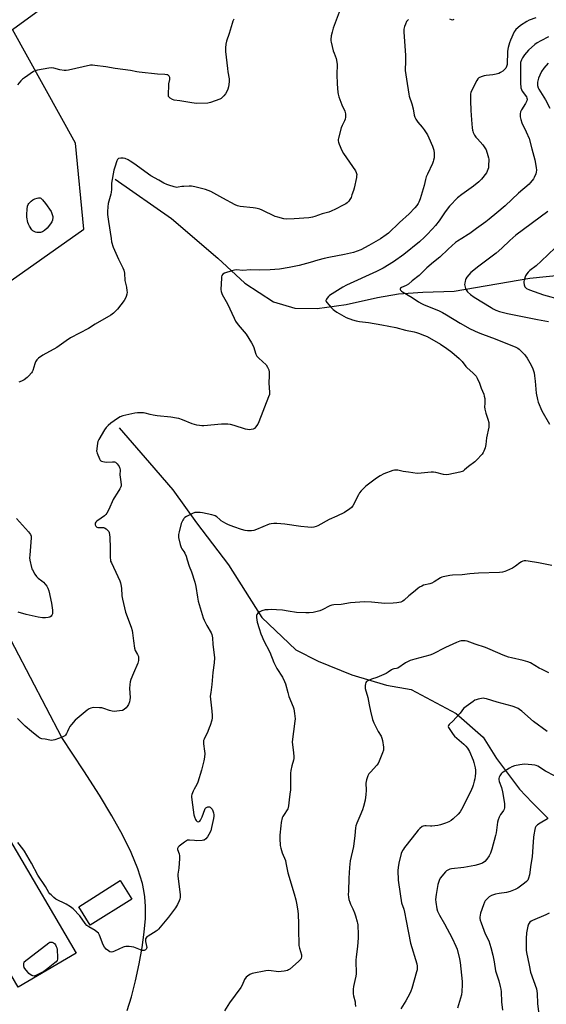
# Model space of a CAD drawing. Units: inches. Extents: x 1189769 to 1195769, y 525458 to 529458.
# Drawn here: x 1191444 to 1191767, y 527832 to 528437 of the extents above; entities that cross this region are included whole.
import ezdxf

# ---------------------------------------------------------------- set-up
doc = ezdxf.new("R2010")
doc.units = ezdxf.units.IN
doc.header["$MEASUREMENT"] = 0
for name, color, linetype in [('BLDG-Footprint', 5, 'Continuous'), ('HYDRO-Single Line Stream', 4, 'Continuous'), ('NTRL-Farm Land', 3, 'Continuous'), ('Undefined', 1, 'Continuous')]:
    doc.layers.add(name, color=color, linetype=linetype)

msp = doc.modelspace()

# ---------------------------------------------------------------- linework, layer by layer
at = {"layer": 'BLDG-Footprint'}
for points, elevation in [([(1191478.39, 527863.76), (1191442.88, 527842.98), (1191408.23, 527902.2), (1191402.61, 527911.81), (1191433.02, 527929.6), (1191438.12, 527932.59)], 299.38), ([(1191512.64, 527897.05), (1191487.08, 527881.01), (1191479.99, 527892.3), (1191505.55, 527908.34)], 300.13)]:
    msp.add_lwpolyline(points, close=True, dxfattribs=dict(at, elevation=elevation))
at = {"layer": 'HYDRO-Single Line Stream'}
for points in [[(1191502.45, 528339.25), (1191536.9, 528315.02), (1191565.46, 528290.62), (1191582.04, 528275.2), (1191599.57, 528263.75), (1191612.68, 528259.87), (1191626.35, 528259.79), (1191644.15, 528262.29), (1191663.41, 528266.55), (1191676.27, 528268.76), (1191691.29, 528269.79), (1191710.47, 528270.45), (1191756.95, 528278.35), (1191777.12, 528280.51), (1191824.08, 528293.16), (1191834.22, 528295.7)], [(1191504.87, 528186.39), (1191523.47, 528164.9), (1191537.87, 528148.37), (1191552.32, 528128.13), (1191571.99, 528102.21), (1191592.46, 528070.02), (1191613.4, 528049.99), (1191626.96, 528043.11), (1191647.69, 528034.69), (1191669.01, 528028.4), (1191684.04, 528025.67), (1191711.82, 528011.08), (1191728.35, 527996.36), (1191736.44, 527983.44), (1191750.63, 527964.47), (1191758.34, 527956.4), (1191768.29, 527946.43)]]:
    msp.add_lwpolyline(points, dxfattribs=at)
at = {"layer": 'NTRL-Farm Land'}
msp.add_lwpolyline([(1191509.65, 527828.51), (1191512.32, 527837.05), (1191514.84, 527846.73), (1191517.15, 527857.24), (1191518.96, 527867.36), (1191520.22, 527876.64), (1191520.95, 527885.08), (1191521.1, 527892.44), (1191520.68, 527898.31), (1191520.02, 527902.34), (1191519.07, 527906.48), (1191517.78, 527911), (1191516.2, 527915.65), (1191512.16, 527925.54), (1191506.83, 527936.45), (1191500.43, 527948.05), (1191492.67, 527960.92), (1191483.22, 527975.67), (1191469.59, 527996.18), (1191354.05, 528217.33), (1191483.14, 528308.48), (1191478.06, 528361.36), (1191439.31, 528431.03), (1191580.34, 528534.14)], dxfattribs=at)
at = {"layer": 'Undefined'}
for points, elevation in [([(1191639.96, 528441.78), (1191636.34, 528431.95), (1191635.57, 528429.43), (1191635.01, 528427.17), (1191634.83, 528424.97), (1191634.86, 528424.14), (1191635, 528423.27), (1191636.33, 528418.06), (1191636.76, 528416.65), (1191638.02, 528413.36), (1191638.59, 528411.06), (1191638.65, 528409.63), (1191638.52, 528403.56), (1191638.79, 528397.78), (1191639.12, 528392.41), (1191639.25, 528391.33), (1191639.76, 528389.68), (1191641.6, 528384.78), (1191643.45, 528380.92), (1191643.69, 528380.11), (1191643.79, 528379.26), (1191643.82, 528377.24), (1191643.69, 528376.12), (1191643.27, 528375.03), (1191641.77, 528372.12), (1191641.22, 528370.75), (1191639.52, 528364.37), (1191639.38, 528363.5), (1191639.39, 528362.65), (1191639.53, 528361.81), (1191639.88, 528360.72), (1191641.57, 528356.77), (1191642.66, 528355.03), (1191649.9, 528344.35), (1191650.39, 528343.33), (1191650.67, 528341.95), (1191650.64, 528341.1), (1191650.5, 528340.25), (1191649.07, 528333.7), (1191648.7, 528332.29), (1191647.79, 528329.51), (1191647.2, 528327.87), (1191646.56, 528326.6), (1191645.87, 528325.71), (1191644.88, 528324.71), (1191643.93, 528324.05), (1191642.38, 528323.2), (1191637.72, 528320.77), (1191634.91, 528319.48), (1191633.56, 528318.98), (1191629.56, 528317.84), (1191625.07, 528316.25), (1191623.65, 528315.82), (1191622.49, 528315.57), (1191621.31, 528315.43), (1191612.39, 528314.73), (1191607.66, 528314.67), (1191605.92, 528314.83), (1191602.29, 528315.74), (1191600.65, 528316.26), (1191592.64, 528320.15), (1191591.3, 528320.69), (1191589.63, 528321.19), (1191588.51, 528321.46), (1191587.07, 528321.66), (1191579.07, 528322.34), (1191577.46, 528322.76), (1191575.97, 528323.47), (1191568.42, 528327.5), (1191561.14, 528331.56), (1191559.52, 528332.3), (1191557.87, 528332.9), (1191551.25, 528334.5), (1191549.28, 528334.87), (1191547.8, 528334.9), (1191544.52, 528334.74), (1191543.33, 528334.61), (1191541, 528334.2), (1191540.15, 528334.14), (1191538.54, 528334.37), (1191535.24, 528335.39), (1191534.17, 528335.83), (1191532.33, 528336.75), (1191529.19, 528338.61), (1191524.24, 528341.29), (1191513.78, 528348.8), (1191511.61, 528350.25), (1191510.36, 528350.97), (1191508.58, 528351.8), (1191507.27, 528352.17), (1191505.85, 528352.11), (1191504.5, 528351.77), (1191503.89, 528351.32), (1191503.38, 528350.36), (1191502.08, 528346.45), (1191501.63, 528344.73), (1191500.17, 528336.82), (1191500.1, 528335.95), (1191500.1, 528332.89), (1191499.95, 528331.19), (1191499.69, 528330.03), (1191498.03, 528324.29), (1191497.78, 528322.26), (1191497.58, 528319.34), (1191497.68, 528317.56), (1191498.2, 528313.12), (1191499.84, 528302.67), (1191500.23, 528300.66), (1191501.25, 528297.4), (1191502.8, 528293.69), (1191504.48, 528290.02), (1191507.15, 528284.72), (1191507.73, 528283.36), (1191508.11, 528281.38), (1191508.34, 528277.02), (1191509.25, 528272.82), (1191509.61, 528270.6), (1191509.65, 528269.77), (1191509.52, 528268.61), (1191509.2, 528267.18), (1191508.79, 528266.09), (1191507.81, 528264.63), (1191503.91, 528259.41), (1191502.88, 528258.34), (1191501.35, 528256.94), (1191499.67, 528255.72), (1191490.01, 528250.06), (1191486.01, 528247.53), (1191474.87, 528241.62), (1191472.33, 528239.93), (1191466.56, 528235.72), (1191458.02, 528231.02), (1191455.36, 528229.27), (1191454.32, 528228.29), (1191453.52, 528227.08), (1191453.01, 528225.78), (1191451.8, 528221.66), (1191451.47, 528220.88), (1191450.98, 528220.15), (1191449.44, 528218.34), (1191448.39, 528217.29), (1191446.55, 528215.98), (1191444.84, 528215.02), (1191443.25, 528214.46)], 304), ([(1191575.3, 528437.47), (1191574.67, 528436.15), (1191574.14, 528434.75), (1191572.43, 528428.71), (1191570.76, 528423.98), (1191570.39, 528422.01), (1191570.1, 528419.74), (1191570.19, 528417.69), (1191571.3, 528407.1), (1191571.55, 528405.05), (1191572.38, 528400.77), (1191572.44, 528399.91), (1191572.38, 528399.04), (1191571.94, 528395.84), (1191571.58, 528394.44), (1191571.08, 528393.39), (1191570.08, 528391.61), (1191569.03, 528390.28), (1191567.84, 528389.11), (1191567.4, 528388.79), (1191566.64, 528388.39), (1191560.94, 528386.3), (1191560.11, 528386.06), (1191559.25, 528385.92), (1191552.43, 528385.75), (1191550.95, 528385.78), (1191549.47, 528385.98), (1191542.1, 528387.27), (1191538.65, 528387.75), (1191537.61, 528388.13), (1191536.18, 528388.95), (1191535.56, 528389.44), (1191535.17, 528390.05), (1191535.06, 528390.57), (1191535.03, 528391.41), (1191535.29, 528396.65), (1191535.42, 528397.81), (1191535.93, 528400.37), (1191535.98, 528401.2), (1191535.89, 528401.71), (1191535.57, 528402.37), (1191535.09, 528402.91), (1191534.66, 528403.16), (1191534.13, 528403.3), (1191532.98, 528403.41), (1191528.31, 528403.58), (1191517.14, 528404.82), (1191515.69, 528405.05), (1191511.73, 528405.89), (1191502.36, 528407.15), (1191496.61, 528408.11), (1191489.87, 528409.09), (1191488.4, 528409.22), (1191487.23, 528409.12), (1191473.76, 528406.16), (1191472.29, 528405.92), (1191471.16, 528405.93), (1191468.39, 528406.35), (1191464.76, 528407.35), (1191463.34, 528407.54), (1191461.57, 528407.32), (1191454.77, 528406.13), (1191453.34, 528405.75), (1191452.32, 528405.22), (1191446.71, 528401.5), (1191445.56, 528400.62), (1191444.55, 528399.57), (1191442.46, 528397.09)], 306), ([(1191682.4, 528437.23), (1191681.81, 528436.65), (1191681.33, 528435.94), (1191680.57, 528434.36), (1191680.04, 528432.99), (1191679.72, 528431.34), (1191679.6, 528429.39), (1191680.67, 528415.42), (1191680.68, 528411.88), (1191680.53, 528405.96), (1191681.17, 528400.58), (1191682.64, 528391.32), (1191682.97, 528390.19), (1191684.64, 528385.43), (1191685.28, 528382.31), (1191685.92, 528378.56), (1191686.33, 528377.19), (1191687.02, 528375.98), (1191688.3, 528374.13), (1191690.96, 528371.11), (1191692.18, 528369.52), (1191692.97, 528368.34), (1191694.1, 528366.43), (1191695, 528364.59), (1191697.29, 528359.4), (1191698.03, 528356.9), (1191698.34, 528355.21), (1191698.33, 528354.06), (1191698.16, 528352.31), (1191697.95, 528350.87), (1191697.74, 528350.04), (1191697.2, 528348.75), (1191694.08, 528342.24), (1191693.39, 528340.63), (1191692.95, 528339.07), (1191692.08, 528335.25), (1191689.72, 528327.07), (1191688.92, 528325.05), (1191688.41, 528324.17), (1191687.63, 528323.09), (1191686.29, 528321.55), (1191682.83, 528317.88), (1191676.94, 528312.49), (1191670.15, 528306.08), (1191668.81, 528304.92), (1191665.37, 528302.55), (1191658.2, 528298.43), (1191653.18, 528295.87), (1191651.01, 528294.95), (1191648.78, 528294.23), (1191643.2, 528292.81), (1191633.59, 528291.09), (1191630.76, 528290.45), (1191626.85, 528289.46), (1191622.1, 528287.98), (1191615.42, 528286.05), (1191609.31, 528284.83), (1191603.28, 528283.96), (1191597.56, 528283.47), (1191591.2, 528283.35), (1191585.49, 528283.46), (1191580.78, 528283.17), (1191576.81, 528283.4), (1191575.69, 528283.37), (1191573.99, 528282.93), (1191569.5, 528281.39), (1191568.56, 528280.8), (1191567.94, 528279.96), (1191567.68, 528279.17), (1191567.58, 528278.29), (1191567.25, 528271.43), (1191567.39, 528270.28), (1191568.16, 528268.38), (1191571.45, 528262.69), (1191575.44, 528253.77), (1191576.35, 528252), (1191577.98, 528249.71), (1191582.81, 528243.89), (1191586.19, 528238.69), (1191587.31, 528236.33), (1191588.85, 528231.73), (1191589.41, 528230.55), (1191590.52, 528229.29), (1191595.06, 528225.1), (1191596.02, 528223.68), (1191596.4, 528222.91), (1191596.67, 528222.11), (1191596.89, 528220.69), (1191597.04, 528218.66), (1191596.83, 528213.84), (1191597.21, 528208.36), (1191597.19, 528207.57), (1191597.06, 528206.86), (1191596.59, 528205.45), (1191590.62, 528190.09), (1191589.96, 528188.77), (1191588.63, 528186.86), (1191587.87, 528186.03), (1191587.17, 528185.64), (1191585.82, 528185.32), (1191584.7, 528185.24), (1191583.54, 528185.4), (1191582.4, 528185.69), (1191575.39, 528187.96), (1191573.17, 528188.45), (1191571.49, 528188.72), (1191570.03, 528188.77), (1191567.69, 528188.72), (1191556.82, 528187.73), (1191555.66, 528187.69), (1191554.24, 528187.79), (1191552.59, 528188.12), (1191549.6, 528188.93), (1191543.69, 528191.37), (1191541.52, 528192.09), (1191540.14, 528192.44), (1191536.47, 528193.05), (1191528.24, 528193.88), (1191525.73, 528194.23), (1191523.79, 528194.57), (1191520.82, 528195.35), (1191519.72, 528195.57), (1191517.64, 528195.72), (1191516.16, 528195.71), (1191514.43, 528195.44), (1191507, 528193.87), (1191505.47, 528193.29), (1191503.78, 528192.27), (1191499.75, 528189.36), (1191498, 528187.85), (1191496.76, 528186.65), (1191495.77, 528185.24), (1191492.26, 528179.18), (1191491.79, 528178.13), (1191491.52, 528177.03), (1191491.06, 528173.6), (1191490.98, 528172.18), (1191491.06, 528171.63), (1191491.31, 528170.81), (1191492.79, 528167.35), (1191493.2, 528166.63), (1191493.55, 528166.24), (1191494, 528165.97), (1191494.78, 528165.69), (1191495.91, 528165.47), (1191496.8, 528165.42), (1191500.72, 528165.6), (1191501.87, 528165.55), (1191502.62, 528165.27), (1191503.64, 528164.28), (1191504.87, 528162.61), (1191505.14, 528162.1), (1191505.3, 528161.59), (1191505.37, 528160.54), (1191505.21, 528157.49), (1191505.88, 528153.32), (1191506.04, 528151.34), (1191505.98, 528150.8), (1191505.83, 528150.27), (1191505.21, 528149), (1191503.62, 528146.27), (1191501.71, 528143.43), (1191501.14, 528142.44), (1191498.54, 528136.29), (1191497.25, 528134.02), (1191496.6, 528133.17), (1191495.82, 528132.45), (1191493.77, 528130.89), (1191491.17, 528129.05), (1191490.54, 528128.51), (1191490.15, 528127.87), (1191490.08, 528127.4), (1191490.12, 528126.92), (1191490.3, 528126.45), (1191490.61, 528126.02), (1191491.22, 528125.5), (1191491.64, 528125.3), (1191492.58, 528125.18), (1191494.79, 528125.26), (1191495.31, 528125.18), (1191495.82, 528124.97), (1191496.8, 528124.33), (1191497.91, 528123.38), (1191498.45, 528122.72), (1191498.67, 528122.22), (1191498.97, 528120.82), (1191499.08, 528119.39), (1191499.25, 528112.49), (1191499.23, 528106.86), (1191499.42, 528105.23), (1191499.61, 528104.5), (1191500.05, 528103.43), (1191504.11, 528095.05), (1191505.32, 528092.42), (1191505.72, 528091.34), (1191505.96, 528090.21), (1191506.27, 528087.9), (1191506.44, 528083.22), (1191506.8, 528081.2), (1191508.76, 528073.19), (1191512.19, 528064.04), (1191512.84, 528061.93), (1191513.11, 528060.56), (1191513.63, 528055.66), (1191514.27, 528051.07), (1191514.71, 528049.71), (1191516.12, 528047.14), (1191516.63, 528045.93), (1191516.79, 528044.86), (1191516.73, 528043.48), (1191516.59, 528042.66), (1191516.32, 528041.83), (1191513.59, 528035.66), (1191512.02, 528031.89), (1191511.56, 528030.52), (1191511.32, 528028.83), (1191511.16, 528026.27), (1191511.54, 528020.83), (1191511.46, 528019.39), (1191511.2, 528018.25), (1191510.5, 528016.61), (1191509.81, 528015.3), (1191509.11, 528014.42), (1191507.82, 528013.39), (1191506.84, 528012.91), (1191505.11, 528012.6), (1191501.86, 528012.31), (1191500.52, 528012.44), (1191498.93, 528012.79), (1191495.39, 528014.08), (1191494.26, 528014.37), (1191492.82, 528014.49), (1191489.04, 528014.6), (1191488.19, 528014.55), (1191487.37, 528014.36), (1191486.36, 528013.81), (1191485.17, 528012.96), (1191477.91, 528006.79), (1191475.57, 528004.23), (1191474.5, 528002.9), (1191473.9, 528001.83), (1191473.18, 528000)], 302), ([(1191760.63, 528438.34), (1191756.59, 528436.83), (1191755.1, 528436.1), (1191751.18, 528433.47), (1191749.57, 528432.15), (1191748.5, 528431.13), (1191747.93, 528430.44), (1191747.4, 528429.6), (1191745.09, 528424.47), (1191744.47, 528422.87), (1191743.63, 528420.14), (1191743.4, 528419.02), (1191743.28, 528417.6), (1191743.08, 528409.68), (1191742.75, 528408.37), (1191742.22, 528407.38), (1191741.48, 528406.51), (1191740.39, 528405.6), (1191739, 528404.61), (1191737.97, 528404.12), (1191736.26, 528403.64), (1191734.22, 528403.21), (1191730.11, 528402.88), (1191728.95, 528402.71), (1191727.08, 528402.08), (1191725.61, 528401.33), (1191725.04, 528400.74), (1191724.44, 528399.76), (1191721.38, 528393.74), (1191720.81, 528392.41), (1191720.63, 528391.59), (1191720.56, 528390.76), (1191720.57, 528387.37), (1191720.85, 528381.27), (1191721.28, 528375.62), (1191721.55, 528370.73), (1191721.7, 528369.36), (1191721.91, 528368.56), (1191722.25, 528367.76), (1191723.09, 528366.21), (1191723.87, 528364.97), (1191724.79, 528363.86), (1191728.12, 528360.21), (1191729.45, 528358.39), (1191730.09, 528357.1), (1191731.27, 528353.75), (1191731.67, 528352.34), (1191731.78, 528351.48), (1191731.67, 528347.09), (1191731.56, 528346.22), (1191731.26, 528345.16), (1191730.86, 528344.14), (1191730.31, 528343.15), (1191727.36, 528339.24), (1191726.6, 528338.38), (1191725.75, 528337.61), (1191722.43, 528334.86), (1191715.31, 528329.81), (1191712.61, 528327.67), (1191711.53, 528326.7), (1191708.85, 528323.87), (1191707.71, 528322.52), (1191705.09, 528319.05), (1191701.27, 528313.64), (1191699.06, 528310.81), (1191697.18, 528308.65), (1191693.75, 528304.97), (1191692.29, 528303.5), (1191689.22, 528300.78), (1191679.6, 528292.91), (1191673.23, 528288.31), (1191666.93, 528284.52), (1191662.8, 528282.5), (1191644.37, 528274), (1191642.27, 528272.94), (1191637.27, 528269.68), (1191634.08, 528267.78), (1191633.44, 528267.2), (1191632.52, 528266.08), (1191632.05, 528265.37), (1191631.76, 528264.68), (1191631.74, 528264.45), (1191631.87, 528264), (1191632.31, 528263.34), (1191635.23, 528260.08), (1191636.26, 528259.06), (1191637.12, 528258.42), (1191638.57, 528257.52), (1191642.79, 528255), (1191644.32, 528254.23), (1191648.05, 528252.82), (1191650.27, 528252.22), (1191652.47, 528251.81), (1191657.94, 528251.1), (1191666.09, 528249.68), (1191674.63, 528247.97), (1191680.62, 528246.37), (1191686.01, 528245.37), (1191687.44, 528245.02), (1191688.55, 528244.66), (1191692.32, 528243.17), (1191693.92, 528242.46), (1191702.14, 528237.75), (1191705.94, 528235.19), (1191709.17, 528232.89), (1191713.71, 528229.11), (1191715.37, 528227.24), (1191717.71, 528224.06), (1191718.54, 528223.27), (1191722.06, 528220.27), (1191723.31, 528219.05), (1191724.05, 528218.17), (1191724.73, 528216.94), (1191726.12, 528213.82), (1191727.21, 528210.77), (1191728.71, 528207.07), (1191729.06, 528205.99), (1191729.27, 528204.56), (1191729.4, 528202.52), (1191729.38, 528201.37), (1191729.2, 528199.4), (1191729.32, 528197.98), (1191729.9, 528195.42), (1191731.24, 528191.86), (1191731.73, 528189.68), (1191731.89, 528188.31), (1191731.73, 528186.9), (1191730.41, 528180.37), (1191730.06, 528176.19), (1191729.54, 528174.22), (1191728.76, 528172.03), (1191728.35, 528171.28), (1191727.63, 528170.36), (1191724.25, 528166.65), (1191723.21, 528165.61), (1191719.38, 528162.78), (1191716.9, 528160.56), (1191716.09, 528159.93), (1191715.39, 528159.56), (1191713.97, 528159.15), (1191707.24, 528157.7), (1191705.78, 528157.53), (1191704.04, 528157.77), (1191699.31, 528159), (1191697.92, 528159.25), (1191696.44, 528159.2), (1191690.2, 528158.52), (1191687.84, 528158.44), (1191682.58, 528159.12), (1191679.24, 528159.7), (1191676.03, 528160.43), (1191674.65, 528160.54), (1191673.81, 528160.42), (1191672.97, 528160.19), (1191667.4, 528158.24), (1191665.13, 528156.98), (1191662.92, 528155.57), (1191656.3, 528150.52), (1191654.77, 528149.15), (1191653.41, 528147.66), (1191652.51, 528146.54), (1191651.77, 528145.3), (1191648.26, 528138.6), (1191647.44, 528137.49), (1191646.37, 528136.54), (1191644.71, 528135.39), (1191643.18, 528134.54), (1191638.42, 528132.26), (1191633.76, 528130.18), (1191626.77, 528126.31), (1191625.73, 528125.87), (1191624.4, 528125.51), (1191622.74, 528125.28), (1191620.71, 528125.35), (1191616.35, 528125.81), (1191606.57, 528127.19), (1191601.55, 528127.73), (1191599.79, 528127.75), (1191598.07, 528127.54), (1191596.97, 528127.22), (1191589.11, 528123.99), (1191587.46, 528123.4), (1191586.03, 528123.21), (1191583.7, 528123.23), (1191582.25, 528123.45), (1191579.97, 528124.07), (1191575.19, 528125.55), (1191571.87, 528126.79), (1191570.32, 528127.66), (1191567.55, 528129.39), (1191566.62, 528130.08), (1191564.78, 528131.7), (1191563.88, 528132.3), (1191563.15, 528132.67), (1191561.74, 528133.07), (1191555.98, 528134.25), (1191554.58, 528134.46), (1191553.15, 528134.54), (1191552.02, 528134.5), (1191551.2, 528134.34), (1191549.89, 528133.77), (1191546.26, 528131.89), (1191545.26, 528131.32), (1191544.59, 528130.82), (1191544.24, 528130.41), (1191543.83, 528129.73), (1191542.99, 528127.71), (1191541.65, 528122.57), (1191541.28, 528120.86), (1191541.24, 528120), (1191541.36, 528119.13), (1191542.34, 528114.8), (1191542.93, 528112.85), (1191543.34, 528112.16), (1191544.61, 528110.51), (1191545.12, 528109.46), (1191545.88, 528107.54), (1191546.69, 528105.33), (1191547.87, 528101.56), (1191549.19, 528098.1), (1191551.24, 528091.64), (1191551.92, 528089.08), (1191552.89, 528082.46), (1191553.34, 528079.93), (1191556.37, 528069.84), (1191557.06, 528068.23), (1191558.68, 528065.12), (1191561.35, 528060.58), (1191561.71, 528059.51), (1191562.06, 528057.54), (1191562.28, 528053.46), (1191563.18, 528046.98), (1191563.29, 528045.23), (1191563.17, 528042.06), (1191562.45, 528036.12), (1191561.83, 528028.87), (1191561.04, 528023.82), (1191560.78, 528021.57), (1191560.87, 528019.81), (1191561.75, 528012.41), (1191561.95, 528009.73), (1191561.97, 528008.25), (1191561.71, 528006.86), (1191560.68, 528003.59), (1191560.17, 528002.19), (1191559.2, 528000)], 300), ([(1191710.34, 528437.28), (1191709.98, 528437), (1191709.56, 528436.85), (1191708.82, 528436.97), (1191707.81, 528437.48)], 302), ([(1191768.48, 528426.68), (1191763.7, 528424.24), (1191761.46, 528422.95), (1191760.12, 528421.85), (1191756.26, 528418.34), (1191753.81, 528415.53), (1191752.4, 528413.72), (1191751.79, 528412.49), (1191751.31, 528410.91), (1191751.22, 528410.06), (1191751.18, 528408.33), (1191751.31, 528403.27), (1191751.29, 528398.25), (1191751.53, 528395.28), (1191751.82, 528394.23), (1191752.29, 528393.31), (1191754.88, 528389.81), (1191755.2, 528388.98), (1191755.27, 528388.25), (1191755.1, 528387.21), (1191754.4, 528385.58), (1191751.85, 528381.66), (1191751.22, 528380.47), (1191750.97, 528379.25), (1191750.99, 528377.53), (1191751.38, 528375.87), (1191752.11, 528373.7), (1191754.78, 528368.16), (1191756.5, 528364.13), (1191758.3, 528357.82), (1191760.06, 528351.06), (1191760.91, 528346.31), (1191761.06, 528344.63), (1191760.96, 528343.57), (1191760.72, 528342.52), (1191759.68, 528340.15), (1191759.24, 528339.42), (1191758.39, 528338.28), (1191757.29, 528336.96), (1191756.49, 528336.14), (1191750.14, 528330.58), (1191741.79, 528322.79), (1191736.78, 528318.46), (1191732.11, 528314.6), (1191729.91, 528312.88), (1191724.28, 528308.84), (1191720.22, 528305.8), (1191719.18, 528305.12), (1191715.23, 528302.83), (1191712.6, 528301.13), (1191711.44, 528300.3), (1191706.81, 528296.2), (1191701.81, 528291.21), (1191697.94, 528288.27), (1191693.77, 528284.7), (1191688.98, 528279.93), (1191684.75, 528276.78), (1191682.43, 528274.72), (1191681.12, 528273.96), (1191678.22, 528272.73), (1191677.62, 528272.23), (1191677.35, 528271.66), (1191677.38, 528271.31), (1191677.57, 528270.94), (1191678.12, 528270.39), (1191678.8, 528269.89), (1191684.67, 528266.54), (1191688.62, 528263.92), (1191690.38, 528262.86), (1191692.21, 528261.92), (1191700.92, 528258.44), (1191703.31, 528257.32), (1191705.89, 528255.86), (1191714.18, 528250.69), (1191720.38, 528247.26), (1191725.36, 528244.92), (1191727.87, 528243.95), (1191735.74, 528241.17), (1191748.32, 528235.91), (1191749.61, 528235.31), (1191750.5, 528234.66), (1191753.73, 528231.51), (1191754.43, 528230.61), (1191755.37, 528229.14), (1191757.9, 528224.89), (1191758.75, 528222.69), (1191759.57, 528220.17), (1191759.91, 528218.43), (1191760.37, 528215.2), (1191760.98, 528207.74), (1191761.7, 528203.92), (1191762.14, 528202.2), (1191764.35, 528196.93), (1191769.1, 528188.68)], 298), ([(1191768.18, 528410.44), (1191765.58, 528407.27), (1191764.25, 528405.38), (1191763.14, 528403.07), (1191762.39, 528401.22), (1191761.74, 528398.72), (1191761.64, 528397.66), (1191761.71, 528396.63), (1191762.08, 528395.33), (1191762.5, 528394.36), (1191766.52, 528387.93), (1191769.28, 528382.78)], 296), ([(1191768.07, 528319.35), (1191748.49, 528304.78), (1191744.73, 528301.51), (1191739.78, 528296.71), (1191736.24, 528293.65), (1191725.61, 528285.64), (1191720.81, 528281.84), (1191719.47, 528280.41), (1191718.4, 528279.01), (1191717.77, 528278.03), (1191717.44, 528277.26), (1191717.21, 528276.44), (1191717, 528275.33), (1191716.94, 528274.49), (1191717.26, 528272.78), (1191717.52, 528271.95), (1191717.87, 528271.17), (1191718.77, 528270.03), (1191720.47, 528268.39), (1191722.89, 528266.71), (1191733.31, 528260.26), (1191734.56, 528259.54), (1191736.13, 528258.78), (1191738.28, 528257.95), (1191743.27, 528256.66), (1191748.49, 528255.55), (1191761.67, 528252.94), (1191768.52, 528251.74)], 296), ([(1191772.55, 528297), (1191764.06, 528288.84), (1191760.93, 528285.95), (1191757.05, 528283.1), (1191755.98, 528282.14), (1191755.09, 528281.07), (1191754.44, 528279.81), (1191753.46, 528277.08), (1191753.31, 528276.25), (1191753.33, 528275.7), (1191753.59, 528274.33), (1191754.03, 528273.02), (1191754.3, 528272.58), (1191754.94, 528272.05), (1191756.8, 528271.25), (1191765.29, 528268.23), (1191775.89, 528265.32)], 294), ([(1191441.87, 528130.69), (1191449.19, 528122.47), (1191450.39, 528120.9), (1191450.74, 528119.97), (1191450.78, 528118.97), (1191449.92, 528108.3), (1191449.85, 528106.54), (1191450.02, 528105.08), (1191450.96, 528100.75), (1191451.23, 528099.91), (1191451.59, 528099.13), (1191453.05, 528096.64), (1191454, 528095.2), (1191455.03, 528094.17), (1191457.42, 528092.42), (1191458.29, 528091.66), (1191460.34, 528089.27), (1191461.07, 528088.06), (1191461.55, 528086.37), (1191463.21, 528078.83), (1191463.91, 528074.37), (1191463.98, 528073.21), (1191463.87, 528072.13), (1191463.57, 528071.42), (1191463.05, 528070.86), (1191462.19, 528070.24), (1191461.19, 528069.88), (1191459.52, 528069.76), (1191457.84, 528069.79), (1191455.19, 528070.23), (1191447.64, 528071.81), (1191442.83, 528073.28)], 304), ([(1191770.43, 528101.85), (1191762.25, 528103.52), (1191756.05, 528104.6), (1191754.57, 528104.8), (1191753.47, 528104.76), (1191752.69, 528104.58), (1191751.91, 528104.19), (1191750.92, 528103.52), (1191748.28, 528101.46), (1191746.28, 528100.34), (1191742.69, 528098.55), (1191741.63, 528098.2), (1191740.26, 528097.89), (1191738.28, 528097.62), (1191725.52, 528097.1), (1191720.08, 528096.69), (1191715.38, 528096.21), (1191709.52, 528095.97), (1191707.79, 528095.71), (1191703.79, 528094.89), (1191702.95, 528094.66), (1191702.18, 528094.32), (1191698.31, 528091.89), (1191696.84, 528091.13), (1191695.51, 528090.66), (1191691.73, 528089.71), (1191690.63, 528089.28), (1191689.31, 528088.63), (1191688.13, 528087.83), (1191685.59, 528085.61), (1191682.68, 528083.26), (1191679.91, 528080.66), (1191679.01, 528079.93), (1191677.86, 528079.4), (1191675.37, 528078.9), (1191673.06, 528078.67), (1191668.05, 528078.54), (1191659.81, 528079.32), (1191655.43, 528079.51), (1191646.92, 528078.88), (1191641.15, 528078.03), (1191636.62, 528077.81), (1191635.5, 528077.61), (1191634.14, 528077.12), (1191629.4, 528074.59), (1191628.05, 528074), (1191623.88, 528073.06), (1191621.53, 528072.81), (1191619.44, 528072.76), (1191613.81, 528073.01), (1191608.6, 528073.92), (1191605.18, 528074.39), (1191601.48, 528074.56), (1191598.49, 528074.8), (1191596.24, 528074.75), (1191594.56, 528074.6), (1191592.41, 528074.03), (1191591.13, 528073.5), (1191590.08, 528072.67), (1191589.43, 528071.85), (1191589.2, 528071.1), (1191589.2, 528069.97), (1191589.35, 528068.51), (1191589.67, 528067.09), (1191590.78, 528063.18), (1191591.87, 528059.92), (1191592.55, 528058.06), (1191593.42, 528056.11), (1191597.29, 528048.68), (1191599.78, 528042.4), (1191600.74, 528040.23), (1191601.64, 528038.7), (1191605.19, 528033.22), (1191606.45, 528030.72), (1191607.02, 528029.12), (1191608.36, 528023.82), (1191609.06, 528021.33), (1191611.64, 528015.15), (1191612.11, 528013.85), (1191612.58, 528010.98), (1191612.89, 528007.79), (1191612.76, 528006.33), (1191611.86, 528000)], 298), ([(1191768.63, 528035.93), (1191764.48, 528037.94), (1191762.64, 528038.9), (1191757.35, 528042.03), (1191755.82, 528042.8), (1191752.94, 528043.58), (1191745.69, 528045.09), (1191743.98, 528045.53), (1191740.55, 528046.86), (1191732.74, 528050.31), (1191729.78, 528051.53), (1191723.46, 528053.58), (1191718.51, 528055.38), (1191717.39, 528055.59), (1191715.99, 528055.62), (1191714.87, 528055.56), (1191714.04, 528055.41), (1191711.9, 528054.59), (1191705.21, 528051.58), (1191697.17, 528047.49), (1191695.59, 528046.78), (1191686.31, 528044.37), (1191684.93, 528043.96), (1191683.56, 528043.44), (1191681.95, 528042.72), (1191680.69, 528042.04), (1191675.86, 528038.82), (1191675.15, 528038.58), (1191673.49, 528038.45), (1191672.81, 528038.28), (1191672.09, 528037.87), (1191669.99, 528036.32), (1191668.71, 528035.62), (1191663.09, 528033.17), (1191659.77, 528032.1), (1191657.95, 528031.32), (1191656.8, 528030.61), (1191656.36, 528029.98), (1191656.1, 528029.21), (1191655.87, 528028.11), (1191655.79, 528027.28), (1191655.86, 528026.44), (1191657.43, 528020.91), (1191658.44, 528016.28), (1191659.12, 528012.46), (1191660.41, 528007.25), (1191661.2, 528005.33), (1191663.95, 528000)], 296), ([(1191767.59, 528000), (1191759.22, 528005.98), (1191752.11, 528012.38), (1191750.72, 528013.46), (1191749.74, 528014.04), (1191747.41, 528015.11), (1191746.06, 528015.58), (1191736.84, 528018.02), (1191730.32, 528020.06), (1191729.22, 528020.29), (1191728.43, 528020.33), (1191727.28, 528020.19), (1191725.26, 528019.77), (1191724.13, 528019.46), (1191723.33, 528019.13), (1191722.12, 528018.35), (1191717.87, 528015.25), (1191716.3, 528013.97), (1191714.21, 528011.2), (1191713.46, 528010.32), (1191709.85, 528006.5), (1191707.47, 528004.31), (1191707, 528003.67), (1191706.89, 528003.07), (1191707.11, 528002.35), (1191708.69, 528000)], 294), ([(1191450.95, 528000), (1191447.13, 528003.16), (1191442.51, 528007.83)], 302), ([(1191559.2, 528000), (1191557.03, 527995.22), (1191556.72, 527994.41), (1191556.56, 527993.62), (1191556.59, 527992.29), (1191557.28, 527987.9), (1191557.42, 527986.43), (1191557.24, 527984.14), (1191556.81, 527981.85), (1191555.31, 527976.11), (1191553.09, 527968.89), (1191552.43, 527967.29), (1191550.89, 527964.56), (1191550.28, 527963.28), (1191549.5, 527961.18), (1191549.33, 527960.37), (1191549.31, 527959.8), (1191549.47, 527958.05), (1191550.77, 527948.67), (1191551.09, 527947.55), (1191551.74, 527945.94), (1191552.14, 527945.22), (1191552.67, 527944.71), (1191553.31, 527944.51), (1191553.94, 527944.58), (1191554.32, 527944.86), (1191554.79, 527945.5), (1191555.83, 527947.57), (1191557.35, 527951.99), (1191557.74, 527952.71), (1191558.1, 527953.07), (1191558.52, 527953.32), (1191559.24, 527953.56), (1191559.73, 527953.63), (1191560.23, 527953.57), (1191560.73, 527953.37), (1191561.19, 527953.07), (1191561.57, 527952.67), (1191561.88, 527952.19), (1191562.39, 527951.13), (1191562.73, 527950.05), (1191562.96, 527948.72), (1191562.98, 527947.89), (1191562.76, 527946.45), (1191561.62, 527940.98), (1191561.33, 527939.85), (1191561.03, 527939.02), (1191559.87, 527936.65), (1191559.04, 527935.2), (1191557.97, 527933.91), (1191557.12, 527933.28), (1191556.61, 527933.11), (1191555.78, 527932.99), (1191552.62, 527932.86), (1191551.17, 527932.89), (1191547.93, 527933.23), (1191546.82, 527933.15), (1191546.08, 527932.8), (1191544.91, 527931.96), (1191541.69, 527929.41), (1191541.09, 527928.84), (1191540.8, 527928.43), (1191540.67, 527927.97), (1191540.72, 527927.47), (1191541.63, 527924.74), (1191541.82, 527923.63), (1191541.79, 527921.89), (1191541.42, 527916.08), (1191540.95, 527912.4), (1191540.89, 527911.26), (1191541.04, 527909.48), (1191542.2, 527899.83), (1191542.22, 527898.09), (1191542.03, 527896.94), (1191541.62, 527895.86), (1191540.64, 527893.75), (1191540.1, 527892.72), (1191539.44, 527891.72), (1191535.17, 527885.94), (1191529.08, 527878.62), (1191528.27, 527877.76), (1191527.6, 527877.21), (1191522.57, 527874.22), (1191521.88, 527873.72), (1191521.36, 527873.14), (1191521.06, 527872.49), (1191521, 527871.97), (1191521.1, 527870.86), (1191521.73, 527867.26), (1191521.68, 527866.66), (1191521.46, 527866.27), (1191520.93, 527865.79), (1191520.27, 527865.47), (1191519.77, 527865.39), (1191518.98, 527865.43), (1191517.9, 527865.73), (1191514.92, 527867.12), (1191513.82, 527867.5), (1191510.97, 527867.86), (1191508.96, 527867.92), (1191507.99, 527867.73), (1191507.2, 527867.44), (1191502.05, 527864.96), (1191501.01, 527864.63), (1191499.98, 527864.49), (1191499.17, 527864.63), (1191498.24, 527865.14), (1191496.94, 527866.26), (1191495.84, 527867.53), (1191495.1, 527868.97), (1191492.82, 527874.8), (1191492.42, 527875.58), (1191492.08, 527876.03), (1191491.27, 527876.78), (1191490.14, 527877.63), (1191486.11, 527880.01), (1191484.98, 527880.85), (1191483.92, 527882.09), (1191480.64, 527886.78), (1191476.6, 527890.96), (1191475.01, 527892.27), (1191472.34, 527893.91), (1191471.04, 527894.57), (1191467.26, 527896.29), (1191465.99, 527897), (1191464.68, 527898.05), (1191463, 527899.55), (1191462.25, 527900.31), (1191461.65, 527901.08), (1191459.55, 527904.66), (1191454.89, 527911.77), (1191451.02, 527919.08), (1191446.63, 527926.52), (1191445.67, 527927.93), (1191442.67, 527931.77)], 300), ([(1191473.18, 528000), (1191472.54, 527998.69), (1191471.96, 527997.74), (1191471.57, 527997.3), (1191471.11, 527997), (1191469.8, 527996.44), (1191465.42, 527994.87), (1191464.32, 527994.55), (1191463.48, 527994.46), (1191462.35, 527994.6), (1191459.49, 527995.18), (1191457.33, 527995.4), (1191456.73, 527995.57), (1191455.99, 527995.97), (1191455.29, 527996.47), (1191450.95, 528000)], 302), ([(1191611.86, 528000), (1191611.26, 527995.24), (1191611.16, 527993.45), (1191611.6, 527988.73), (1191612.11, 527984.75), (1191612.14, 527983.36), (1191611.96, 527982.25), (1191610.86, 527978.76), (1191610.2, 527975.9), (1191610.13, 527974.42), (1191610.14, 527969.65), (1191609.97, 527963.96), (1191609.86, 527962.8), (1191609.38, 527959.84), (1191608.9, 527954.24), (1191608.7, 527953.15), (1191608.38, 527952.37), (1191605.65, 527948.35), (1191605.27, 527947.63), (1191604.99, 527946.82), (1191604.37, 527944), (1191604.05, 527941.99), (1191603.55, 527936.17), (1191603.51, 527934.11), (1191603.76, 527929.96), (1191604.03, 527928.25), (1191604.98, 527925.35), (1191606.89, 527920.63), (1191607.23, 527919.23), (1191608.4, 527913.08), (1191612.27, 527900.3), (1191613.31, 527896.55), (1191613.73, 527894.5), (1191614.52, 527889.79), (1191614.73, 527887.47), (1191615, 527882.06), (1191614.99, 527875.7), (1191615.21, 527871.64), (1191615.24, 527868.41), (1191615.5, 527866.76), (1191616.71, 527862.67), (1191616.77, 527861.62), (1191616.59, 527860.64), (1191616.36, 527860.17), (1191616.01, 527859.73), (1191614.95, 527858.72), (1191609.59, 527854), (1191608.9, 527853.47), (1191608.14, 527853.08), (1191606.16, 527852.7), (1191602.38, 527852.32), (1191601.27, 527852.43), (1191598.22, 527853), (1191596.44, 527853.07), (1191594.96, 527852.99), (1191586.58, 527851.21), (1191585.04, 527850.6), (1191583.63, 527849.75), (1191582.86, 527848.96), (1191581.88, 527847.58), (1191580.38, 527844.17), (1191579.58, 527842.76), (1191572.66, 527833.31), (1191569.61, 527828.39)], 298), ([(1191663.95, 528000), (1191665.65, 527997.04), (1191666.2, 527995.75), (1191666.5, 527994.32), (1191667.14, 527990.27), (1191667.21, 527989.4), (1191667.15, 527988.56), (1191666.59, 527986.89), (1191664.46, 527981.67), (1191663.84, 527980.34), (1191662.97, 527979.16), (1191659.11, 527975.03), (1191658.17, 527973.89), (1191657.53, 527972.64), (1191656.7, 527970.23), (1191656.44, 527969.14), (1191656.37, 527968.27), (1191656.43, 527963.86), (1191656.31, 527961.05), (1191656.17, 527959.67), (1191655.86, 527957.8), (1191654.86, 527953.95), (1191654.18, 527951.75), (1191652.64, 527947.85), (1191650.71, 527943.58), (1191650.21, 527942.06), (1191650, 527940.68), (1191649.6, 527936.06), (1191648.67, 527929.23), (1191646.76, 527920.44), (1191646.19, 527916.32), (1191645.83, 527909.9), (1191645.56, 527901.91), (1191645.55, 527899.86), (1191645.71, 527898.12), (1191645.96, 527896.7), (1191646.45, 527895.12), (1191646.98, 527893.83), (1191648.36, 527891.01), (1191649.34, 527888.63), (1191649.98, 527886.71), (1191651.03, 527883.08), (1191651.21, 527882.23), (1191651.33, 527881.09), (1191651.57, 527875.01), (1191651.52, 527873.24), (1191651.11, 527867.88), (1191650.33, 527861.47), (1191650.17, 527859.39), (1191650.16, 527857.93), (1191650.38, 527852.62), (1191650.37, 527851.15), (1191650.15, 527849.68), (1191649.62, 527847.05), (1191648.68, 527843.37), (1191648.48, 527841.7), (1191648.43, 527840.01), (1191648.48, 527838.9), (1191648.73, 527837.64), (1191649.71, 527833.93), (1191649.84, 527832.8), (1191649.87, 527831.1)], 296), ([(1191708.69, 528000), (1191709.97, 527998.08), (1191710.78, 527997.09), (1191716.54, 527992.09), (1191717.73, 527990.95), (1191718.73, 527989.66), (1191719.88, 527987.73), (1191722.24, 527982.3), (1191722.64, 527980.92), (1191723.38, 527977.56), (1191723.58, 527976.14), (1191723.59, 527974.35), (1191723.48, 527972.56), (1191723.21, 527970.84), (1191722.9, 527969.44), (1191722.18, 527967.02), (1191721.71, 527965.69), (1191721.12, 527964.4), (1191715.9, 527953.55), (1191714.15, 527950.58), (1191713.03, 527949.25), (1191709.87, 527946.2), (1191708.76, 527945.26), (1191707.21, 527944.38), (1191705.28, 527943.58), (1191702.16, 527942.55), (1191700.41, 527942.19), (1191696.86, 527941.81), (1191695.99, 527941.83), (1191693.4, 527942.09), (1191692.56, 527942.08), (1191691.53, 527941.86), (1191690.79, 527941.48), (1191689.42, 527940.34), (1191688.41, 527939.26), (1191684.8, 527934.59), (1191680.04, 527928.69), (1191679.38, 527927.74), (1191678.83, 527926.76), (1191678.09, 527924.91), (1191676.55, 527919.02), (1191676.15, 527916.37), (1191675.99, 527914.59), (1191676.16, 527908.64), (1191677.29, 527900.3), (1191678.22, 527894.71), (1191679.65, 527890.86), (1191680.14, 527888.91), (1191681.16, 527883.7), (1191683.65, 527869.97), (1191687.53, 527857.24), (1191687.86, 527855.8), (1191687.91, 527854.65), (1191687.78, 527853.52), (1191687.51, 527852.36), (1191684.56, 527842.17), (1191684.01, 527840.53), (1191683.22, 527838.93), (1191680.77, 527834.47), (1191677.71, 527829.68)], 294), ([(1191772.17, 527972.65), (1191766.7, 527975.58), (1191761.86, 527978.54), (1191760.83, 527979.02), (1191760.04, 527979.27), (1191758.3, 527979.49), (1191753.74, 527979.78), (1191750.82, 527979.43), (1191747.63, 527978.88), (1191746.04, 527978.31), (1191744.53, 527977.48), (1191740.61, 527975.02), (1191739.94, 527974.48), (1191739.35, 527973.83), (1191738.49, 527972.63), (1191738.1, 527971.87), (1191737.94, 527971.12), (1191737.96, 527970.39), (1191738.22, 527969.28), (1191739.52, 527965.61), (1191740.16, 527962.84), (1191741.47, 527955.66), (1191741.52, 527954.54), (1191741.38, 527953.08), (1191741.21, 527952.24), (1191740.91, 527951.49), (1191740.51, 527950.87), (1191738.95, 527948.91), (1191738.14, 527947.34), (1191737.47, 527945.69), (1191737.16, 527944.27), (1191736.32, 527937.75), (1191736, 527935.99), (1191733.68, 527927.69), (1191732.76, 527925.18), (1191732.04, 527923.56), (1191730.56, 527921.42), (1191729.37, 527920.15), (1191727.92, 527919.14), (1191725.55, 527918.16), (1191723.33, 527917.57), (1191716.48, 527916.36), (1191708.87, 527915.62), (1191707.78, 527915.34), (1191706.55, 527914.78), (1191705.88, 527914.32), (1191705.27, 527913.72), (1191701.89, 527909.75), (1191701.23, 527908.49), (1191700.46, 527905.99), (1191699.48, 527899.85), (1191699.11, 527896.78), (1191699.24, 527895.05), (1191699.92, 527891.01), (1191700.36, 527889.65), (1191701.56, 527887.07), (1191704.56, 527881.7), (1191709.23, 527872.95), (1191711.55, 527868.12), (1191712.31, 527866.2), (1191713.85, 527860.29), (1191714.24, 527857.95), (1191715.45, 527846.41), (1191715.47, 527844.33), (1191715.33, 527840.16), (1191714.95, 527838.15), (1191712.64, 527830.02)], 292), ([(1191767.92, 527946.38), (1191763.38, 527943.68), (1191761.69, 527942.53), (1191760.76, 527941.48), (1191760.36, 527940.73), (1191759.98, 527939.65), (1191759.36, 527936.45), (1191759.19, 527934.99), (1191758.89, 527929.16), (1191758.39, 527923), (1191757.64, 527918.16), (1191756.81, 527911.86), (1191756.27, 527909.92), (1191755.7, 527908.62), (1191755.02, 527907.78), (1191753.78, 527906.68), (1191749.54, 527903.74), (1191748.05, 527902.87), (1191745.01, 527901.75), (1191742.75, 527901.06), (1191738.08, 527900.46), (1191735.9, 527900.03), (1191733.56, 527899.1), (1191732.1, 527898.28), (1191730.18, 527896.54), (1191729.63, 527895.88), (1191729.12, 527895.04), (1191728.49, 527893.51), (1191726.78, 527888.29), (1191726.37, 527885.98), (1191726.38, 527885.11), (1191726.57, 527883.97), (1191727.1, 527882.36), (1191729.62, 527875.74), (1191731.73, 527871.34), (1191733.07, 527867.29), (1191734.2, 527862.54), (1191735.05, 527858.53), (1191735.89, 527852.95), (1191737.91, 527846.85), (1191738.81, 527843.39), (1191739.18, 527841.65), (1191739.32, 527839.97), (1191739.59, 527833.95), (1191740.17, 527828.8)], 290), ([(1191768.8, 527888.29), (1191766.75, 527887.28), (1191758.64, 527883.79), (1191757.88, 527883.4), (1191757.05, 527882.82), (1191756.52, 527882.27), (1191756.12, 527881.55), (1191755.77, 527880.42), (1191755.28, 527878.39), (1191754.9, 527876.18), (1191754.74, 527872.69), (1191754.67, 527867.96), (1191754.77, 527865.57), (1191754.94, 527864.1), (1191756.53, 527856.32), (1191757.46, 527852.2), (1191761.01, 527841.8), (1191761.36, 527840.42), (1191761.58, 527838.97), (1191761.7, 527832.93), (1191763.16, 527821.07)], 288)]:
    msp.add_lwpolyline(points, dxfattribs=dict(at, elevation=elevation))
for points, elevation in [([(1191455.17, 528306.33), (1191454.34, 528306.39), (1191453.53, 528306.56), (1191452.27, 528307.15), (1191451.84, 528307.51), (1191451.29, 528308.15), (1191449.81, 528310.28), (1191449.12, 528311.53), (1191448.8, 528312.63), (1191448.22, 528315.77), (1191448.09, 528317.52), (1191448.35, 528320.81), (1191448.57, 528322.59), (1191448.89, 528323.57), (1191449.31, 528324.23), (1191450.7, 528325.69), (1191451.84, 528326.54), (1191453.13, 528327.1), (1191454.47, 528327.56), (1191455.27, 528327.76), (1191455.79, 528327.79), (1191456.31, 528327.68), (1191456.78, 528327.44), (1191457.76, 528326.49), (1191459.52, 528324.24), (1191463.03, 528319.24), (1191463.98, 528316.93), (1191464.11, 528316.34), (1191464.14, 528315.77), (1191463.91, 528314.03), (1191463.54, 528312.95), (1191462.75, 528311.75), (1191460.59, 528309.01), (1191459.08, 528307.73), (1191457.69, 528306.86), (1191456.52, 528306.45)], 306), ([(1191452.38, 527849.75), (1191451.87, 527849.83), (1191451.12, 527850.15), (1191450.15, 527850.73), (1191449.47, 527851.25), (1191448.68, 527852.08), (1191446.92, 527854.36), (1191446.5, 527855.07), (1191446.3, 527855.9), (1191446.34, 527857.04), (1191446.52, 527858.55), (1191461.59, 527870.1), (1191462.35, 527870.49), (1191463, 527870.61), (1191463.78, 527870.47), (1191464.52, 527870.14), (1191465.16, 527869.64), (1191465.68, 527868.97), (1191466.23, 527867.96), (1191466.51, 527867.15), (1191466.68, 527865.98), (1191467.03, 527861.22), (1191466.98, 527860.07), (1191466.71, 527859.36), (1191466.11, 527858.55), (1191465.32, 527857.79), (1191460.13, 527853.76), (1191458.48, 527852.57), (1191456.87, 527851.63), (1191454.11, 527850.18), (1191453.14, 527849.83)], 300)]:
    msp.add_lwpolyline(points, close=True, dxfattribs=dict(at, elevation=elevation))

doc.saveas('drawing.dxf')
